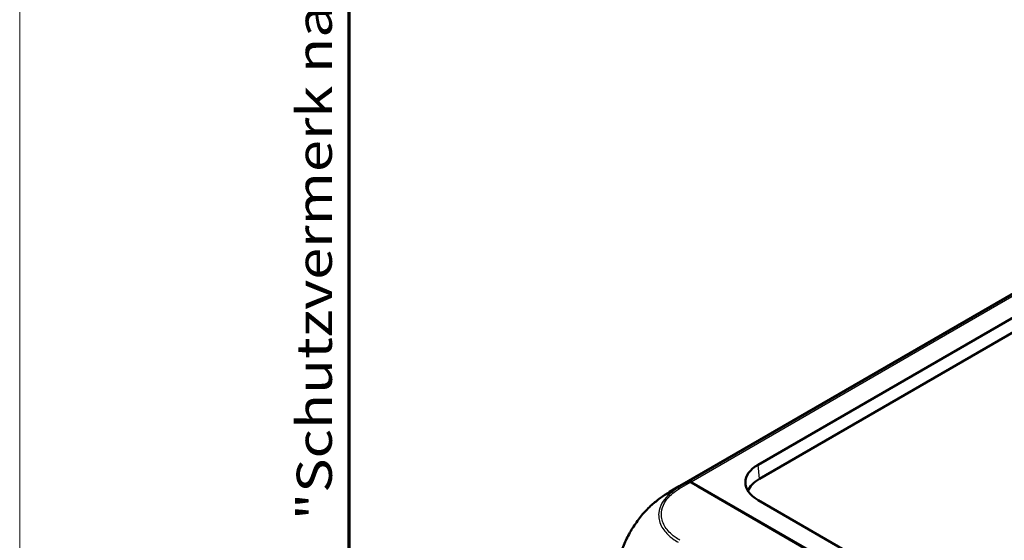
# Model space of a CAD drawing. Units: millimetres. Extents: x 1 to 593, y 1 to 419.
# Drawn here: x 1 to 58, y 54 to 84 of the extents above; entities that cross this region are included whole.
import ezdxf

# ---------------------------------------------------------------- set-up
doc = ezdxf.new("R2010")
doc.units = ezdxf.units.MM
doc.layers.get('0').update_dxf_attribs({"lineweight": 25})
for name, color, linetype, lineweight in [('Rahmen (ISO)', 7, 'Continuous', 70), ('Sichtbar (ISO)', 7, 'Continuous', 50), ('Sichtbar schmal (ISO)', 1, 'Continuous', 25)]:
    doc.layers.add(name, color=color, linetype=linetype, lineweight=lineweight)
doc.styles.add('Notiztext (DIN)', font='isocpeur.ttf', dxfattribs={"width": 1.1})

# ---------------------------------------------------------------- blocks, each defined once
blk = doc.blocks.new('Ränder Bopla-A2-Rahmen')
at = {"layer": 'Rahmen (ISO)', "color": 1, "lineweight": 18}
blk.add_line((1, 419), (1, 1), dxfattribs=at)
at = {"layer": 'Rahmen (ISO)', "color": 91, "lineweight": 70}
blk.add_line((20, 5), (20, 415), dxfattribs=at)
at = {"layer": 'Rahmen (ISO)', "color": 1, "insert": (19, 55), "char_height": 2.03, "width": 162.68398, "attachment_point": 7, "rotation": 90, "style": 'Notiztext (DIN)'}
blk.add_mtext('\\fISOCPEUR|b0|i0;\\W1.20;\\H2.0300;"Schutzvermerk nach DIN ISO 16016 beachten" \\fISOCPEUR|b0|i1;\\W1.20;\\H2.0300;"Please pay attention to copyright note DIN ISO 16016"', dxfattribs=at)

msp = doc.modelspace()

# ---------------------------------------------------------------- linework, layer by layer
at = {"layer": 'Sichtbar (ISO)'}
for p, q in [((80.9533931, 81.1557729), (39.0818205, 56.9812092)), ((43.5740021, 58.1945478), (79.715409, 79.0607989)), ((79.715409, 78.2015115), (43.6481179, 57.3780513)), ((39.0241125, 56.9479124), (38.4711172, 56.6231048)), ((39.6723586, 57.1859398), (40.1079692, 56.9344399)), ((39.7077821, 57.2063129), (39.8922573, 57.0998061)), ((39.8922573, 57.0998061), (39.8872199, 57.0618896)), ((39.8922573, 57.0998061), (39.8922573, 57.0589813)), ((39.8922573, 57.0998061), (51.5369315, 50.3767503)), ((40.1079692, 56.9344399), (51.490587, 50.3626825)), ((64.1590599, 44.2713152), (43.5740021, 56.1561038))]:
    msp.add_line(p, q, dxfattribs=at)
for centre, major_axis, ratio, start_param, end_param in [((45.3490437, 57.1753258), (-2.506857, 0), 0.5757710364, 5.4991566717, 7.0672139427), ((45.4231595, 56.3588293), (-2.506857, 0), 0.5757710364, 5.4991566717, 6.0482431752), ((42.1375543, 50.0787517), (-2.5276008, 7.1421728), 0.6655529639, 0.0115169571, 0.1279389163), ((42.1705943, 50.1042596), (2.5225789, -7.1380464), 0.6665317138, 3.1536970447, 3.2670392052), ((39.641456, 56.9636647), (-0.0842647, 0.2380721), 0.6655589787, 5.6213637882, 6.2946738862), ((39.6766116, 56.9841925), (0.084086, -0.2379349), 0.6665317138, 2.4795404073, 3.1536970447), ((42.2701592, 50.1566386), (-3.7993832, 6.4662657), 0.5824118522, 6.2830947006, 6.2831499227)]:
    msp.add_ellipse(centre, major_axis=major_axis, ratio=ratio, start_param=start_param, end_param=end_param, dxfattribs=at)
for points, knots in [([(37.4454601, 55.8794945), (37.6026422, 56.0191393), (37.7660874, 56.151402), (38.0223012, 56.3385363), (38.1102994, 56.3991568), (38.242344, 56.4845654), (38.2860597, 56.5119781), (38.3528057, 56.552766), (38.375432, 56.5664155), (38.4102985, 56.5872203), (38.4225303, 56.5944765), (38.4472058, 56.6090527), (38.4598798, 56.6165034), (38.4709085, 56.6229819)], [0, 0, 0, 0, 0.12661140731, 0.12661140731, 0.19053392705, 0.19053392705, 0.22238229156, 0.22238229156, 0.23829098122, 0.23829098122, 0.24674599812, 0.24674599812, 0.25581648224, 0.25581648224, 0.25581648224, 0.25581648224]), ([(35.5154259, 52.5587354), (35.5665435, 52.7997557), (35.6364015, 53.0435293), (35.8115314, 53.5324717), (35.9166851, 53.7777173), (36.1570617, 54.2542278), (36.2912393, 54.4845255), (36.5864448, 54.9296633), (36.7471936, 55.1428827), (37.0848115, 55.535777), (37.262068, 55.716564), (37.4454601, 55.8794945)], [-0.95523417562, -0.95523417562, -0.95523417562, -0.95523417562, -0.80161921269, -0.80161921269, -0.64800424976, -0.64800424976, -0.49438928683, -0.49438928683, -0.3407743239, -0.3407743239, -0.18715936097, -0.18715936097, -0.18715936097, -0.18715936097])]:
    msp.add_open_spline(points, degree=3, knots=knots, dxfattribs=at)
at = {"layer": 'Sichtbar schmal (ISO)'}
for p, q in [((81.3235504, 81.3159546), (39.5906122, 57.2214315)), ((39.7077821, 57.2063129), (81.4270822, 81.292962)), ((43.6481179, 57.3780513), (43.5740021, 58.1945478)), ((39.5553765, 57.2010768), (38.9344968, 56.8363965)), ((39.0455104, 56.8177538), (39.6723586, 57.1859398))]:
    msp.add_line(p, q, dxfattribs=at)
for centre, major_axis, ratio, start_param, end_param in [((42.2701592, 50.1566386), (-3.7993832, 6.4662657), 0.5824118522, 6.1667300889, 6.2830947006), ((39.0455104, 56.6136296), (-0.1266149, 0.2155659), 0.582290937, 5.4936937899, 6.1667628865)]:
    msp.add_ellipse(centre, major_axis=major_axis, ratio=ratio, start_param=start_param, end_param=end_param, dxfattribs=at)
for points, knots in [([(38.9343331, 56.8363003), (38.9342008, 56.8362801), (38.93414, 56.8362446), (38.9340791, 56.8362091), (38.8539739, 56.7895021), (38.7740241, 56.7381199), (38.577792, 56.5995519), (38.4679706, 56.5083829), (38.2273312, 56.2731937), (38.1120125, 56.1256096), (37.9238355, 55.790787), (37.8622686, 55.6010651), (37.820481, 55.1655232), (37.8687648, 54.9180059), (38.092953, 54.4693687), (38.2527725, 54.2686057), (38.5232285, 54.0299186), (38.5913036, 53.9754772), (38.7555336, 53.8565147), (38.8619023, 53.791557), (38.9577077, 53.7322967)], [-1.1389500474, -1.1389500474, -1.1389500474, -1.1389500474, -1.1388989031, -1.1388989031, -1.1388989031, -1.0715901163, -1.0715901163, -0.9622470313, -0.9622470313, -0.802044097, -0.802044097, -0.6139842797, -0.6139842797, -0.3699597717, -0.3699597717, -0.1520368914, -0.1520368914, -0.0852239764, -0.0852239764, -0.000016764, -0.000016764, -0.000016764, -0.000016764]), ([(39.068933, 53.8390875), (38.9696689, 53.8977447), (38.8729787, 53.9580174), (38.7157587, 54.0728303), (38.6507594, 54.1251321), (38.3917387, 54.3549247), (38.23844, 54.5474971), (38.0243073, 54.978272), (37.9790661, 55.2165063), (38.0183308, 55.6336634), (38.0772886, 55.8155202), (38.2570106, 56.1362514), (38.3670848, 56.2775488), (38.5974268, 56.5029739), (38.7028981, 56.5905667), (38.89057, 56.7230539), (38.9660795, 56.7714271), (39.0449579, 56.8174809), (39.0451277, 56.81758), (39.0452976, 56.8176792), (39.0455104, 56.8177538)], [0, 0, 0, 0, 0.0852239764, 0.0852239764, 0.1520368914, 0.1520368914, 0.3699597717, 0.3699597717, 0.6139842797, 0.6139842797, 0.802044097, 0.802044097, 0.9622470313, 0.9622470313, 1.0715901163, 1.0715901163, 1.1388989031, 1.1388989031, 1.1388989031, 1.1390438189, 1.1390438189, 1.1390438189, 1.1390438189]), ([(35.5154238, 52.558743), (35.5164686, 52.5636578), (35.5175209, 52.5685773), (35.5682876, 52.8044858), (35.6356036, 53.0391521), (35.8351777, 53.5990771), (35.9825975, 53.9258683), (36.3470992, 54.5852755), (36.5735309, 54.9224502), (37.018662, 55.4673907), (37.2288506, 55.6871267), (37.4454993, 55.8795389)], [-0.95523418966, -0.95523418966, -0.95523418966, -0.95523418966, -0.95206944308, -0.95206944308, -0.80362352861, -0.80362352861, -0.60004790182, -0.60004790182, -0.37059335729, -0.37059335729, -0.18715943321, -0.18715943321, -0.18715943321, -0.18715943321])]:
    msp.add_open_spline(points, degree=3, knots=knots, dxfattribs=at)

# ---------------------------------------------------------------- block references
msp.add_blockref('Ränder Bopla-A2-Rahmen', (0, 0))

doc.saveas('drawing.dxf')
